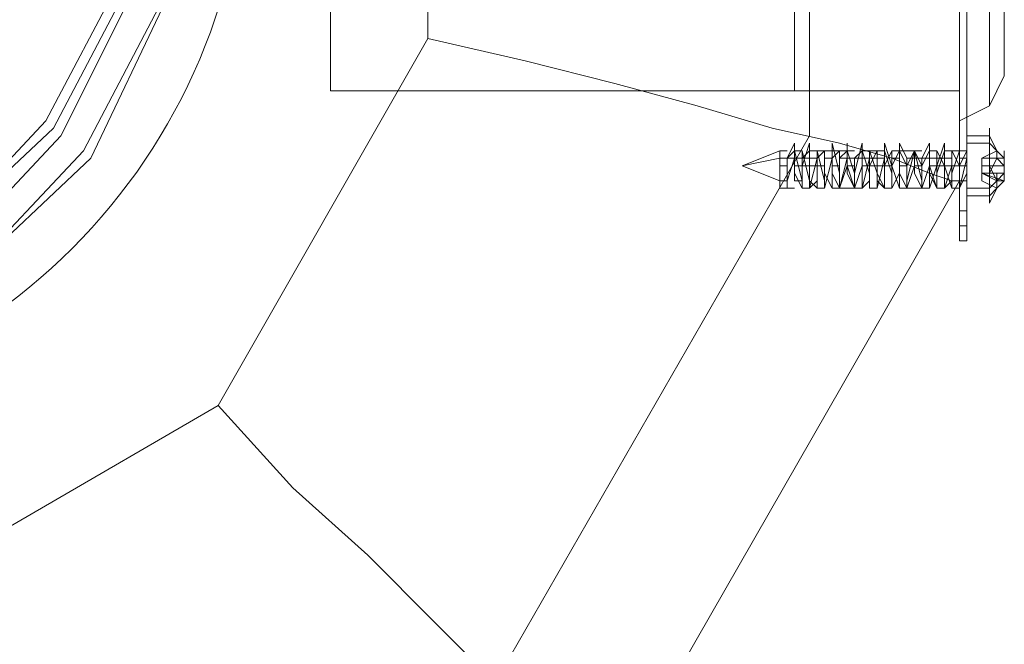
# Model space of a CAD drawing. Units: millimetres. Extents: x -25 to 6221, y -1423 to 1919.
# Drawn here: x 4625 to 4695, y 235 to 280 of the extents above; entities that cross this region are included whole.
import ezdxf

# ---------------------------------------------------------------- set-up
doc = ezdxf.new("R2010")
doc.units = ezdxf.units.MM
for name, color, linetype, lineweight in [('dupsko', 250, 'Continuous', 9), ('robinia stolpe', 32, 'Continuous', 9), ('stål', 253, 'Continuous', 9)]:
    doc.layers.add(name, color=color, linetype=linetype, lineweight=lineweight)

msp = doc.modelspace()

# ---------------------------------------------------------------- linework, layer by layer
at = {"layer": 'dupsko', "flags": 128}
for points in [[(4693.779, 275.317), (4693.779, 279.593), (4693.779, 286.007), (4693.779, 294.023), (4693.779, 301.506), (4693.779, 307.919), (4693.779, 312.195), (4693.779, 313.798), (4693.779, 312.195), (4693.779, 307.919), (4693.779, 301.506), (4693.779, 294.023), (4693.779, 286.007), (4693.779, 279.593), (4693.779, 275.317), (4693.779, 273.714)], [(4679.883, 312.729), (4679.883, 311.66), (4679.883, 307.385), (4679.883, 300.971), (4679.883, 294.023), (4679.883, 286.541), (4679.883, 280.662), (4679.883, 276.386), (4679.883, 274.783), (4691.641, 274.783), (4691.641, 276.386), (4691.641, 280.662), (4691.641, 286.541), (4691.641, 294.023), (4691.641, 300.971), (4691.641, 307.385), (4691.641, 311.66), (4691.641, 312.729)], [(4679.883, 276.386), (4679.883, 280.662), (4679.883, 286.541), (4679.883, 294.023), (4679.883, 300.971), (4679.883, 307.385), (4679.883, 311.66), (4679.883, 312.729), (4691.641, 312.729), (4691.641, 311.66), (4691.641, 307.385), (4691.641, 300.971), (4691.641, 294.023), (4691.641, 286.541), (4691.641, 280.662), (4691.641, 276.386)], [(4694.848, 281.196), (4694.848, 277.455), (4694.848, 275.852), (4693.779, 273.714), (4691.641, 272.645), (4691.641, 274.249), (4691.641, 279.059), (4691.641, 286.007)], [(4691.641, 286.007), (4691.641, 279.059), (4691.641, 274.249)], [(4694.848, 277.455), (4694.848, 281.196)]]:
    msp.add_lwpolyline(points, dxfattribs=at)
at = {"layer": 'robinia stolpe', "flags": 128}
for points in [[(4535.581, 232.561), (4513.134, 271.576), (4513.134, 316.47), (4535.581, 355.485), (4574.596, 377.932), (4619.49, 377.932), (4658.505, 355.485), (4680.952, 316.47), (4680.952, 271.576), (4658.505, 232.561), (4619.49, 210.114), (4574.596, 210.114)], [(4653.695, 308.988), (4653.695, 278.524), (4638.73, 252.336), (4612.008, 236.837), (4581.544, 236.837), (4555.356, 252.336), (4539.857, 278.524), (4539.857, 308.988), (4555.356, 335.711), (4581.544, 350.675), (4612.008, 350.675), (4638.73, 335.711)], [(4691.641, 268.37), (4691.641, 319.143), (4691.641, 268.37)], [(4646.747, 312.729), (4646.747, 311.66), (4646.747, 307.385), (4646.747, 300.971), (4646.747, 294.023), (4646.747, 286.541), (4646.747, 280.662), (4646.747, 276.386), (4646.747, 274.783), (4646.747, 276.386), (4646.747, 280.662), (4646.747, 286.541), (4646.747, 294.023), (4646.747, 300.971), (4646.747, 307.385), (4646.747, 311.66), (4646.747, 312.729)], [(4691.641, 274.783), (4691.641, 276.386), (4691.641, 280.662), (4691.641, 286.541), (4691.641, 294.023), (4691.641, 300.971), (4691.641, 307.385), (4691.641, 311.66), (4691.641, 312.729), (4691.641, 311.66), (4691.641, 307.385), (4691.641, 300.971), (4691.641, 294.023), (4691.641, 286.541), (4691.641, 280.662), (4691.641, 276.386), (4691.641, 274.783)], [(4666.522, 224.545), (4691.641, 268.37), (4666.522, 224.545)]]:
    msp.add_lwpolyline(points, close=True, dxfattribs=at)
for points in [[(4653.695, 278.524), (4660.643, 276.921), (4667.056, 275.317), (4672.935, 273.714), (4678.28, 272.111), (4683.09, 271.042), (4686.831, 269.973), (4689.503, 268.904), (4691.107, 268.37), (4691.641, 268.37)], [(4691.641, 274.783), (4646.747, 274.783)], [(4638.73, 252.336), (4644.075, 246.457), (4649.419, 241.647), (4654.229, 236.837), (4658.505, 232.561), (4661.712, 228.82), (4664.384, 226.682), (4665.987, 225.079), (4666.522, 224.545), (4622.162, 198.891), (4631.782, 204.235), (4638.73, 208.511), (4644.075, 211.183), (4647.282, 213.321), (4648.35, 213.856), (4666.522, 224.545)]]:
    msp.add_lwpolyline(points, dxfattribs=at)
at = {"layer": 'stål', "flags": 128}
for points in [[(4556.959, 294.023), (4559.097, 306.316), (4564.441, 317.539), (4573.527, 326.09), (4584.751, 331.969), (4597.043, 334.107), (4609.335, 331.969), (4620.559, 326.09), (4629.11, 317.539), (4634.989, 306.316), (4637.127, 294.023), (4634.989, 281.731), (4629.11, 270.507), (4620.559, 261.422), (4609.335, 256.077), (4597.043, 253.939), (4584.751, 256.077), (4573.527, 261.422), (4564.441, 270.507), (4559.097, 281.731), (4556.959, 294.023)], [(4556.959, 294.023), (4559.097, 306.316), (4564.441, 317.539), (4573.527, 326.09), (4584.751, 331.969), (4597.043, 334.107), (4609.335, 331.969), (4620.559, 326.09), (4629.11, 317.539), (4634.989, 306.316), (4637.127, 294.023), (4634.989, 281.731), (4629.11, 270.507), (4620.559, 261.422), (4609.335, 256.077), (4597.043, 253.939), (4584.751, 256.077), (4573.527, 261.422), (4564.441, 270.507), (4559.097, 281.731), (4556.959, 294.023)], [(4556.959, 294.023), (4558.563, 306.316), (4564.441, 317.539), (4573.527, 326.625), (4584.751, 331.969), (4597.043, 334.107), (4609.335, 331.969), (4620.559, 326.625), (4629.645, 317.539), (4634.989, 306.316), (4637.127, 294.023), (4634.989, 281.196), (4629.645, 269.973), (4620.559, 261.422), (4609.335, 255.543), (4597.043, 253.405), (4584.751, 255.543), (4573.527, 261.422), (4564.441, 269.973), (4558.563, 281.196), (4556.959, 294.023)], [(4637.127, 294.023), (4634.989, 306.316), (4629.645, 317.539), (4620.559, 326.625), (4609.335, 331.969), (4597.043, 334.107), (4584.751, 331.969), (4573.527, 326.625), (4564.441, 317.539), (4558.563, 306.316), (4556.959, 294.023), (4558.563, 281.196), (4564.441, 269.973), (4573.527, 261.422), (4584.751, 255.543), (4597.043, 253.405), (4609.335, 255.543), (4620.559, 261.422), (4629.645, 269.973), (4634.989, 281.196), (4637.127, 294.023)], [(4634.989, 294.023), (4632.851, 305.781), (4627.507, 315.936), (4619.49, 324.487), (4608.801, 329.832), (4597.043, 331.969), (4585.285, 329.832), (4574.596, 324.487), (4566.045, 315.936), (4560.7, 305.781), (4559.097, 294.023), (4560.7, 282.265), (4566.045, 271.576), (4574.596, 263.025), (4585.285, 257.681), (4597.043, 256.077), (4608.801, 257.681), (4619.49, 263.025), (4627.507, 271.576), (4632.851, 282.265), (4634.989, 294.023)], [(4634.989, 294.023), (4632.851, 305.781), (4627.507, 315.936), (4619.49, 324.487), (4608.801, 329.832), (4597.043, 331.969), (4585.285, 329.832), (4574.596, 324.487), (4566.045, 315.936), (4560.7, 305.781), (4559.097, 294.023), (4560.7, 282.265), (4566.045, 271.576), (4574.596, 263.025), (4585.285, 257.681), (4597.043, 256.077), (4608.801, 257.681), (4619.49, 263.025), (4627.507, 271.576), (4632.851, 282.265), (4634.989, 294.023)], [(4633.92, 294.023), (4632.317, 305.247), (4626.972, 315.401), (4618.421, 323.953), (4608.267, 329.297), (4597.043, 330.9), (4585.285, 329.297), (4575.131, 323.953), (4567.114, 315.401), (4561.769, 305.247), (4560.166, 294.023), (4561.769, 282.265), (4567.114, 272.111), (4575.131, 264.094), (4585.285, 258.749), (4597.043, 256.612), (4608.267, 258.749), (4618.421, 264.094), (4626.972, 272.111), (4632.317, 282.265), (4633.92, 294.023)], [(4633.92, 294.023), (4632.317, 305.247), (4626.972, 315.401), (4618.421, 323.953), (4608.267, 329.297), (4597.043, 330.9), (4585.285, 329.297), (4575.131, 323.953), (4567.114, 315.401), (4561.769, 305.247), (4560.166, 294.023), (4561.769, 282.265), (4567.114, 272.111), (4575.131, 264.094), (4585.285, 258.749), (4597.043, 256.612), (4608.267, 258.749), (4618.421, 264.094), (4626.972, 272.111), (4632.317, 282.265), (4633.92, 294.023)], [(4560.7, 294.023), (4562.304, 305.247), (4567.648, 315.401), (4575.665, 323.418), (4585.82, 328.763), (4597.043, 330.366), (4608.267, 328.763), (4618.421, 323.418), (4626.438, 315.401), (4631.782, 305.247), (4633.386, 294.023), (4631.782, 282.8), (4626.438, 272.645), (4618.421, 264.094), (4608.267, 259.284), (4597.043, 257.146), (4585.82, 259.284), (4575.665, 264.094), (4567.648, 272.645), (4562.304, 282.8), (4560.7, 294.023)], [(4560.7, 294.023), (4562.304, 305.247), (4567.648, 315.401), (4575.665, 323.418), (4585.82, 328.763), (4597.043, 330.366), (4608.267, 328.763), (4618.421, 323.418), (4626.438, 315.401), (4631.782, 305.247), (4633.386, 294.023), (4631.782, 282.8), (4626.438, 272.645), (4618.421, 264.094), (4608.267, 259.284), (4597.043, 257.146), (4585.82, 259.284), (4575.665, 264.094), (4567.648, 272.645), (4562.304, 282.8), (4560.7, 294.023)], [(4692.175, 323.418), (4692.175, 265.163)], [(4692.175, 323.418), (4692.175, 294.558), (4692.175, 265.163), (4692.175, 294.558)], [(4692.175, 322.349), (4691.641, 322.349), (4691.641, 266.232), (4692.175, 266.232)], [(4692.175, 322.349), (4692.175, 266.232), (4691.641, 266.232), (4691.641, 322.349)], [(4692.175, 279.593), (4692.175, 279.059)], [(4692.175, 279.059), (4692.175, 279.593)], [(4692.175, 279.059), (4692.175, 279.593)], [(4692.175, 279.593), (4692.175, 279.059)], [(4692.175, 279.593), (4692.175, 279.059)], [(4692.175, 279.593), (4692.175, 279.059)], [(4692.175, 279.059), (4692.175, 278.524)], [(4692.175, 279.059), (4692.175, 278.524), (4692.175, 277.99), (4692.175, 278.524)], [(4692.175, 279.059), (4692.175, 278.524), (4692.175, 277.99), (4692.175, 278.524)], [(4692.175, 279.059), (4692.175, 278.524)], [(4692.175, 276.921), (4692.175, 277.99), (4692.175, 278.524), (4692.175, 279.059), (4692.175, 278.524), (4692.175, 277.99)], [(4692.175, 277.99), (4692.175, 276.921), (4692.175, 277.455)], [(4692.175, 277.99), (4692.175, 277.455), (4692.175, 276.921), (4692.175, 277.455)], [(4692.175, 276.921), (4692.175, 277.455), (4692.175, 277.99), (4692.175, 277.455)], [(4692.175, 276.921), (4692.175, 276.386)], [(4692.175, 276.386), (4692.175, 275.852)], [(4692.175, 276.386), (4692.175, 275.852)], [(4692.175, 275.852), (4692.175, 276.386)], [(4692.175, 276.386), (4692.175, 275.852)], [(4692.175, 276.386), (4692.175, 275.852)], [(4692.175, 275.317), (4692.175, 275.852)], [(4692.175, 273.714), (4692.175, 274.783), (4692.175, 275.317), (4692.175, 275.852), (4692.175, 275.317), (4692.175, 274.783), (4692.175, 274.249), (4692.175, 273.714)], [(4692.175, 275.317), (4692.175, 275.852)], [(4692.175, 275.317), (4692.175, 275.852)], [(4692.175, 274.783), (4692.175, 275.317)], [(4692.175, 274.783), (4692.175, 275.317), (4692.175, 274.783)], [(4692.175, 274.783), (4692.175, 275.317)], [(4692.175, 275.317), (4692.175, 274.783)], [(4692.175, 274.783), (4692.175, 274.249), (4692.175, 273.714)], [(4692.175, 274.249), (4692.175, 274.783)], [(4692.175, 274.783), (4692.175, 274.249)], [(4692.175, 273.18), (4692.175, 274.249)], [(4692.175, 273.714), (4692.175, 272.645), (4692.175, 273.18)], [(4692.175, 273.18), (4692.175, 273.714), (4692.175, 272.645)], [(4692.175, 273.714), (4692.175, 273.18)], [(4692.175, 273.714), (4692.175, 273.18)], [(4692.175, 273.714), (4692.175, 273.18)], [(4692.175, 273.714), (4692.175, 273.18)], [(4692.175, 272.645), (4692.175, 273.18)], [(4692.175, 272.645), (4692.175, 273.18)], [(4692.175, 272.645), (4692.175, 272.111)], [(4692.175, 272.111), (4692.175, 272.645)], [(4692.175, 272.645), (4692.175, 272.111)], [(4692.175, 272.111), (4692.175, 271.576)], [(4692.175, 272.111), (4692.175, 271.576)], [(4692.175, 271.576), (4692.175, 272.111)], [(4693.779, 266.766), (4693.779, 267.301), (4693.779, 269.439), (4693.779, 271.042), (4693.779, 272.111), (4693.779, 271.042), (4693.779, 269.439), (4693.779, 267.301), (4693.779, 266.766)], [(4692.175, 271.576), (4692.175, 271.042), (4692.175, 270.507)], [(4692.175, 271.042), (4692.175, 271.576)], [(4692.175, 271.042), (4692.175, 271.576), (4692.175, 271.042)], [(4692.175, 271.042), (4692.175, 271.576)], [(4692.175, 271.042), (4692.175, 271.576)], [(4691.641, 268.37), (4691.641, 269.439), (4691.641, 269.973), (4691.641, 270.507), (4691.641, 269.973), (4691.641, 269.439), (4691.641, 268.37)], [(4692.175, 268.37), (4692.175, 269.439), (4692.175, 269.973), (4692.175, 270.507), (4692.175, 269.973), (4692.175, 269.439)], [(4692.175, 270.507), (4692.175, 269.973)], [(4692.175, 270.507), (4692.175, 269.973)], [(4692.175, 269.973), (4692.175, 270.507)], [(4692.175, 270.507), (4692.175, 269.973)], [(4694.313, 269.973), (4694.313, 270.507), (4693.244, 269.973), (4694.313, 269.973)], [(4694.313, 270.507), (4694.313, 269.973), (4693.244, 269.973), (4694.313, 270.507)], [(4693.244, 269.973), (4694.848, 269.973)], [(4693.244, 269.973), (4693.244, 269.439)], [(4693.244, 269.973), (4694.848, 269.973)], [(4693.244, 269.973), (4693.244, 269.439), (4693.244, 269.973)], [(4694.313, 270.507), (4694.313, 269.973)], [(4694.848, 269.973), (4694.848, 270.507), (4694.848, 269.973)], [(4678.814, 268.37), (4676.142, 269.439), (4678.814, 268.37)], [(4691.641, 269.439), (4692.175, 269.439)], [(4692.175, 268.904), (4692.175, 269.439)], [(4692.175, 269.439), (4692.175, 268.904)], [(4692.175, 269.439), (4692.175, 268.904)], [(4692.175, 268.904), (4692.175, 269.439)], [(4693.244, 269.439), (4694.313, 269.439), (4694.848, 269.439)], [(4693.244, 269.439), (4694.848, 269.439)], [(4693.244, 268.904), (4693.244, 269.439), (4693.244, 268.904)], [(4694.313, 268.904), (4694.313, 268.37), (4693.244, 268.904), (4694.313, 268.904)], [(4694.313, 267.835), (4694.313, 268.37), (4693.244, 268.904), (4693.244, 268.37), (4694.313, 267.835)], [(4694.848, 268.904), (4694.848, 268.37), (4693.244, 268.904), (4694.313, 268.904), (4694.313, 268.37), (4694.848, 268.37), (4694.313, 267.835), (4694.313, 268.37)], [(4693.244, 268.904), (4694.848, 268.904)], [(4693.244, 268.904), (4694.848, 268.904)], [(4694.848, 268.904), (4694.848, 268.37), (4694.848, 268.904)], [(4692.175, 268.37), (4692.175, 267.835)], [(4692.175, 268.37), (4692.175, 267.835)], [(4692.175, 267.835), (4692.175, 267.301)], [(4692.175, 267.835), (4692.175, 267.301)], [(4692.175, 267.835), (4692.175, 267.301), (4692.175, 266.766), (4692.175, 267.301)], [(4692.175, 267.301), (4692.175, 267.835), (4692.175, 267.301)], [(4692.175, 267.301), (4692.175, 266.766)], [(4691.641, 266.232), (4691.641, 265.163), (4691.641, 264.094), (4691.641, 265.163)], [(4692.175, 266.232), (4692.175, 265.163), (4692.175, 264.094), (4692.175, 265.163)], [(4691.641, 265.163), (4692.175, 265.163), (4691.641, 265.163)], [(4691.641, 264.094), (4692.175, 264.094)]]:
    msp.add_lwpolyline(points, close=True, dxfattribs=at)
for points in [[(4691.641, 319.143), (4691.641, 268.37)], [(4692.175, 276.921), (4692.175, 278.524), (4692.175, 279.059)], [(4692.175, 279.059), (4692.175, 278.524), (4692.175, 276.921)], [(4692.175, 276.386), (4692.175, 275.852), (4692.175, 276.386), (4692.175, 276.921), (4692.175, 277.455), (4692.175, 277.99), (4692.175, 276.921)], [(4692.175, 276.386), (4692.175, 276.921)], [(4692.175, 276.921), (4692.175, 276.386)], [(4692.175, 274.783), (4692.175, 275.317), (4692.175, 276.921)], [(4692.175, 276.921), (4692.175, 275.317), (4692.175, 274.783)], [(4692.175, 276.921), (4692.175, 276.386)], [(4692.175, 276.386), (4692.175, 276.921)], [(4692.175, 276.921), (4692.175, 276.386)], [(4692.175, 274.783), (4692.175, 275.317), (4692.175, 276.386), (4692.175, 276.921)], [(4692.175, 276.921), (4692.175, 276.386), (4692.175, 275.317), (4692.175, 274.783)], [(4692.175, 275.852), (4692.175, 276.386)], [(4692.175, 276.386), (4692.175, 275.852)], [(4692.175, 275.852), (4692.175, 276.386)], [(4692.175, 276.386), (4692.175, 275.852)], [(4692.175, 275.317), (4692.175, 274.783)], [(4692.175, 274.783), (4692.175, 275.317)], [(4692.175, 270.507), (4692.175, 271.576), (4692.175, 273.18), (4692.175, 274.249), (4692.175, 273.18), (4692.175, 271.576)], [(4692.175, 271.576), (4692.175, 273.18)], [(4692.175, 273.18), (4692.175, 271.576)], [(4692.175, 273.18), (4692.175, 272.645)], [(4692.175, 272.645), (4692.175, 273.18)], [(4692.175, 272.645), (4692.175, 272.111), (4692.175, 272.645), (4692.175, 273.18)], [(4692.175, 273.18), (4692.175, 272.645)], [(4692.175, 272.111), (4692.175, 271.042), (4692.175, 269.439), (4692.175, 267.301), (4692.175, 266.766), (4692.175, 267.301), (4692.175, 269.439), (4692.175, 271.042), (4692.175, 270.507), (4692.175, 269.973), (4692.175, 268.904), (4692.175, 268.37), (4692.175, 267.835), (4692.175, 268.37), (4692.175, 269.439), (4692.175, 270.507), (4691.641, 269.439), (4691.641, 267.835), (4691.641, 269.439), (4691.107, 270.507), (4691.107, 269.439), (4690.572, 267.835), (4690.572, 269.439), (4690.038, 270.507), (4690.038, 269.439), (4689.503, 267.835), (4689.503, 268.904), (4689.503, 270.507), (4688.969, 269.439), (4688.969, 267.835), (4688.434, 268.904), (4688.434, 270.507), (4687.9, 269.439), (4687.9, 267.835), (4687.365, 268.904), (4687.365, 270.507), (4686.831, 269.439), (4686.831, 267.835), (4686.831, 268.904), (4686.297, 270.507), (4686.297, 269.973), (4685.762, 267.835), (4685.762, 268.904), (4685.228, 270.507), (4685.228, 269.973), (4684.693, 267.835), (4684.693, 268.904), (4684.693, 270.507), (4684.159, 269.973), (4684.159, 267.835), (4683.624, 268.904), (4683.624, 270.507), (4683.09, 269.973), (4683.09, 267.835), (4682.555, 268.904), (4682.555, 270.507), (4682.555, 269.973), (4682.021, 267.835), (4682.021, 268.37), (4681.486, 270.507), (4681.486, 269.973), (4680.952, 267.835), (4680.952, 268.37), (4680.418, 270.507), (4680.418, 269.973), (4680.418, 268.37), (4679.883, 268.37), (4679.883, 270.507), (4679.349, 269.973), (4679.349, 268.37), (4678.814, 268.37), (4679.349, 268.37), (4679.349, 267.835), (4679.349, 269.973), (4679.883, 271.042), (4679.883, 268.904), (4680.418, 267.835), (4680.418, 269.439), (4680.952, 271.042), (4680.952, 269.439), (4680.952, 267.835), (4681.486, 268.37), (4681.486, 270.507), (4682.021, 270.507), (4682.021, 268.37), (4682.021, 267.835), (4682.555, 269.973), (4682.555, 271.042), (4683.09, 268.904), (4683.09, 267.835), (4683.624, 269.439), (4683.624, 271.042), (4683.624, 269.439), (4684.159, 267.835), (4684.159, 268.904), (4684.693, 271.042), (4684.693, 269.973), (4684.693, 267.835), (4685.228, 268.37), (4685.228, 270.507), (4685.762, 270.507), (4685.762, 268.37), (4686.297, 267.835), (4686.297, 269.973), (4686.297, 271.042), (4686.831, 269.439), (4686.831, 267.835), (4687.365, 268.904), (4687.365, 271.042), (4687.9, 269.973), (4687.9, 267.835), (4687.9, 268.37), (4688.434, 270.507), (4688.969, 268.37), (4688.969, 267.835), (4688.969, 269.973), (4689.503, 271.042), (4689.503, 268.904), (4690.038, 267.835), (4690.038, 269.439), (4690.572, 271.042), (4690.572, 269.973), (4690.572, 267.835), (4691.107, 268.37), (4691.107, 270.507), (4691.641, 270.507), (4691.641, 268.37), (4691.641, 267.835), (4692.175, 269.973), (4692.175, 271.042), (4692.175, 270.507), (4692.175, 269.973), (4692.175, 269.439)], [(4692.175, 271.576), (4692.175, 272.111), (4692.175, 271.576), (4692.175, 271.042), (4692.175, 270.507)], [(4692.175, 271.576), (4692.175, 270.507)], [(4692.175, 270.507), (4692.175, 271.576)], [(4692.175, 270.507), (4692.175, 271.576)], [(4692.175, 271.576), (4692.175, 270.507)], [(4692.175, 271.576), (4693.779, 271.576), (4694.313, 270.507), (4693.779, 271.042), (4692.175, 271.042)], [(4693.779, 271.576), (4694.313, 270.507), (4693.244, 269.973)], [(4679.349, 270.507), (4678.814, 270.507), (4676.142, 269.439), (4678.814, 269.973), (4679.883, 269.973), (4680.952, 269.973), (4681.486, 269.973)], [(4691.641, 270.507), (4692.175, 270.507), (4692.175, 268.904), (4691.641, 267.835), (4691.641, 269.439), (4691.641, 270.507), (4691.107, 268.904), (4691.107, 267.835), (4690.572, 269.439), (4690.572, 270.507), (4690.038, 268.904), (4690.038, 267.835), (4689.503, 269.439), (4689.503, 270.507), (4689.503, 269.439), (4688.969, 267.835), (4688.969, 269.439), (4688.434, 270.507), (4688.434, 269.439), (4687.9, 267.835), (4687.9, 269.439), (4687.365, 270.507), (4687.365, 269.439), (4687.365, 267.835), (4686.831, 269.439), (4686.831, 270.507), (4686.297, 269.439), (4686.297, 267.835), (4685.762, 268.904), (4685.762, 270.507), (4685.228, 269.439), (4685.228, 267.835), (4685.228, 268.904), (4684.693, 270.507), (4684.693, 269.439), (4684.159, 267.835), (4684.159, 268.904), (4683.624, 270.507), (4683.624, 269.973), (4683.09, 267.835), (4683.09, 268.904), (4683.09, 270.507), (4682.555, 269.973), (4682.555, 267.835), (4682.021, 268.904), (4682.021, 270.507), (4681.486, 269.973), (4681.486, 267.835), (4680.952, 268.37), (4680.952, 270.507), (4680.418, 269.973), (4680.418, 267.835), (4680.418, 268.37), (4679.883, 270.507), (4679.883, 269.973), (4679.349, 268.37), (4678.814, 268.37), (4678.814, 269.439), (4678.814, 270.507), (4678.814, 269.439), (4678.814, 268.37), (4678.814, 267.835), (4679.349, 267.835), (4679.883, 267.835)], [(4680.418, 270.507), (4679.883, 270.507)], [(4681.486, 270.507), (4680.952, 270.507)], [(4684.159, 270.507), (4683.624, 270.507), (4682.555, 270.507), (4682.021, 270.507)], [(4682.555, 269.973), (4682.021, 269.973)], [(4686.297, 269.973), (4685.762, 269.973), (4684.693, 269.973), (4683.624, 269.973), (4683.09, 269.973)], [(4685.228, 270.507), (4684.693, 270.507)], [(4686.297, 270.507), (4685.762, 270.507)], [(4688.969, 270.507), (4688.434, 270.507), (4687.365, 270.507), (4686.831, 270.507)], [(4687.365, 269.973), (4686.831, 269.973)], [(4691.107, 269.973), (4690.572, 269.973), (4689.503, 269.973), (4688.434, 269.973), (4687.9, 269.973)], [(4690.038, 270.507), (4689.503, 270.507)], [(4691.107, 270.507), (4690.572, 270.507)], [(4692.175, 270.507), (4691.641, 270.507)], [(4692.175, 269.973), (4691.641, 269.973)], [(4693.779, 268.904), (4694.313, 269.973), (4694.313, 270.507), (4694.313, 269.973), (4693.244, 269.973)], [(4693.244, 268.904), (4693.244, 269.439), (4694.313, 269.439), (4694.848, 269.439), (4694.848, 269.973), (4693.244, 269.973), (4694.313, 269.973), (4694.848, 269.973)], [(4694.848, 269.439), (4694.313, 269.973), (4694.313, 270.507), (4694.848, 269.973), (4694.848, 270.507)], [(4694.313, 270.507), (4694.848, 269.973)], [(4694.848, 269.973), (4694.313, 270.507)], [(4679.349, 269.439), (4678.814, 269.439)], [(4682.021, 269.439), (4681.486, 269.439), (4680.418, 269.439), (4679.883, 269.439)], [(4683.09, 269.439), (4682.555, 269.439)], [(4684.159, 269.439), (4683.624, 269.439)], [(4686.831, 269.439), (4686.297, 269.439), (4685.228, 269.439), (4684.693, 269.439)], [(4687.9, 269.439), (4687.365, 269.439)], [(4688.969, 269.439), (4688.434, 269.439)], [(4691.641, 269.439), (4691.107, 269.439), (4690.038, 269.439), (4689.503, 269.439)], [(4693.779, 269.439), (4694.313, 268.37), (4693.779, 267.835), (4692.175, 267.835)], [(4693.244, 269.439), (4694.848, 269.439), (4694.848, 268.904), (4693.244, 268.904), (4694.848, 268.904)], [(4693.244, 269.439), (4693.244, 268.904)], [(4694.848, 268.904), (4694.848, 269.439)], [(4694.848, 268.904), (4694.313, 268.904), (4694.313, 268.37), (4693.244, 268.904)], [(4693.244, 268.904), (4693.244, 268.37)], [(4693.244, 268.904), (4694.313, 268.37), (4694.313, 267.835)], [(4694.313, 268.904), (4694.313, 268.37), (4694.848, 268.904)], [(4691.641, 268.37), (4666.522, 224.545)], [(4680.952, 267.835), (4680.418, 267.835)], [(4682.021, 267.835), (4681.486, 267.835)], [(4684.693, 267.835), (4684.159, 267.835), (4683.09, 267.835), (4682.555, 267.835)], [(4685.762, 267.835), (4685.228, 267.835)], [(4686.831, 267.835), (4686.297, 267.835)], [(4689.503, 267.835), (4688.969, 267.835), (4687.9, 267.835), (4687.365, 267.835)], [(4690.572, 267.835), (4690.038, 267.835)], [(4691.641, 267.835), (4691.107, 267.835)], [(4692.175, 268.37), (4691.641, 268.37)], [(4693.779, 266.766), (4694.313, 267.835), (4693.779, 267.301), (4692.175, 267.301)]]:
    msp.add_lwpolyline(points, dxfattribs=at)
at = {"layer": 'stål'}
msp.add_circle((4598.258, 293.593), 42.5, dxfattribs=at)

doc.saveas('drawing.dxf')
